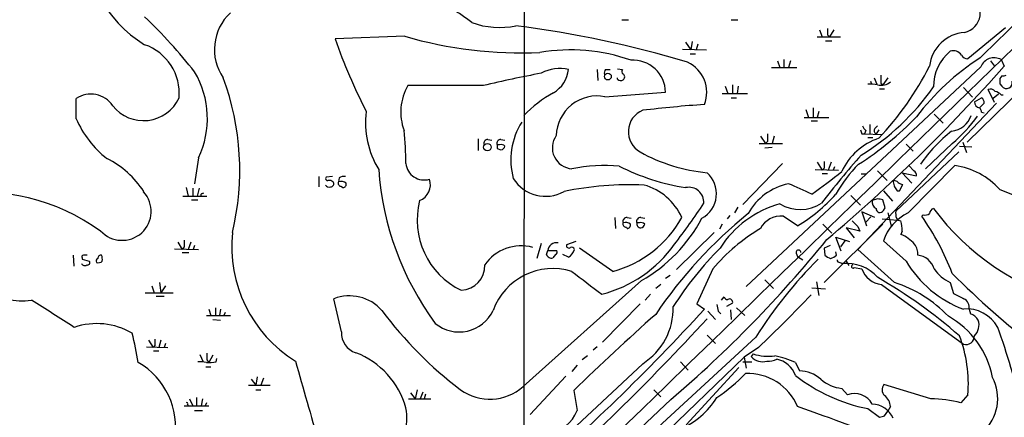
# Model space of a CAD drawing. Extents: x 7 to 1020, y 3612 to 4419.
# Drawn here: x 603 to 731, y 3716 to 3767 of the extents above; entities that cross this region are included whole.
import ezdxf

# ---------------------------------------------------------------- set-up
doc = ezdxf.new("R2010")
doc.units = 0
doc.header["$MEASUREMENT"] = 0
doc.layers.add('MAIN', color=5, linetype='CONTINUOUS')

msp = doc.modelspace()

# ---------------------------------------------------------------- linework, layer by layer
at = {"layer": 'MAIN'}
for p, q in [((668.782, 3912.6987), (668.6127, 3709.6681)), ((681.3973, 3767.4107), (682.244, 3767.4107)), ((695.6213, 3767.4107), (696.468, 3767.4107)), ((707.136, 3766.1407), (707.4747, 3765.2094)), ((708.9987, 3766.1407), (708.406, 3765.2094)), ((731.3507, 3766.3947), (726.44, 3762.3307)), ((653.1187, 3765.2941), (644.0593, 3764.9554)), ((706.7973, 3765.2094), (709.8453, 3765.2094)), ((708.152, 3765.4634), (708.406, 3765.2094)), ((689.2713, 3763.6007), (692.404, 3763.5161)), ((689.6947, 3764.5321), (690.372, 3763.5161)), ((690.5413, 3764.6167), (690.372, 3763.5161)), ((691.3033, 3764.2781), (691.0493, 3763.5161)), ((707.898, 3764.7014), (708.7447, 3764.7014)), ((690.2873, 3763.0081), (690.9647, 3763.0081)), ((702.4793, 3762.2461), (702.4793, 3761.2301)), ((730.758, 3762.2461), (731.1813, 3761.3994)), ((678.18, 3760.9761), (678.2647, 3759.5367)), ((679.2807, 3760.9761), (679.8733, 3760.9761)), ((680.8047, 3761.0607), (681.482, 3760.9761)), ((728.1333, 3761.3147), (697.5687, 3732.6974)), ((700.8707, 3761.2301), (704.1727, 3761.2301)), ((701.6327, 3762.0767), (701.9713, 3761.2301)), ((703.326, 3762.0767), (703.072, 3761.2301)), ((729.4033, 3762.0767), (729.9113, 3761.3994)), ((680.8047, 3759.7061), (680.8047, 3759.8754)), ((714.248, 3759.8754), (714.5867, 3759.0287)), ((716.026, 3759.8754), (715.3487, 3758.9441)), ((730.8427, 3760.1294), (730.5887, 3759.7907)), ((663.3633, 3758.8594), (653.542, 3758.8594)), ((694.8593, 3758.7747), (695.198, 3757.8434)), ((695.7907, 3758.9441), (695.7907, 3757.8434)), ((696.5527, 3758.7747), (696.3833, 3757.8434)), ((713.74, 3759.4521), (713.9093, 3759.0287)), ((714.9253, 3758.4361), (715.6027, 3758.4361)), ((715.0947, 3759.1981), (715.3487, 3758.9441)), ((725.8473, 3758.6054), (727.0327, 3757.3354)), ((733.552, 3758.5207), (726.3553, 3751.4934)), ((730.5887, 3759.1134), (730.8427, 3758.7747)), ((610.362, 3754.5414), (610.362, 3757.1661)), ((679.196, 3757.4201), (687.07, 3758.0127)), ((694.436, 3757.8434), (697.738, 3757.8434)), ((695.6213, 3757.2507), (696.2987, 3757.2507)), ((727.2867, 3756.7427), (728.218, 3757.2507)), ((729.9113, 3756.6581), (729.0647, 3758.3514)), ((730.4193, 3757.7587), (729.742, 3757.1661)), ((730.758, 3757.6741), (731.012, 3757.6741)), ((706.2893, 3755.9807), (706.2893, 3754.7107)), ((730.1653, 3756.5734), (712.1313, 3737.5234)), ((728.5567, 3756.5734), (727.964, 3755.9807)), ((705.104, 3754.7107), (708.3213, 3754.7107)), ((705.358, 3755.7267), (705.6967, 3754.7107)), ((707.0513, 3755.4727), (706.7973, 3754.7107)), ((722.0373, 3755.1341), (723.2227, 3753.9487)), ((728.218, 3755.3881), (728.5567, 3755.3034)), ((706.0353, 3754.2874), (706.882, 3754.2874)), ((713.6553, 3753.7794), (713.6553, 3752.5941)), ((714.3327, 3753.2714), (714.6713, 3753.6101)), ((699.4313, 3752.2554), (700.1087, 3751.3241)), ((701.2093, 3752.2554), (700.9553, 3751.3241)), ((712.6393, 3752.5941), (712.978, 3752.5941)), ((713.1473, 3753.0174), (712.978, 3752.5941)), ((712.978, 3752.5941), (715.1793, 3752.5094)), ((713.4013, 3752.0861), (714.0787, 3752.0861)), ((714.8407, 3753.1021), (714.502, 3752.5941)), ((662.686, 3751.9167), (662.686, 3750.3927)), ((663.956, 3751.8321), (664.464, 3751.7474)), ((665.48, 3751.1547), (665.1413, 3751.1547)), ((665.6493, 3751.8321), (666.1573, 3751.7474)), ((699.262, 3751.3241), (702.31, 3751.3241)), ((700.9553, 3750.8161), (700.024, 3750.7314)), ((700.3627, 3751.5781), (700.1087, 3751.3241)), ((718.3967, 3751.2394), (719.328, 3750.3081)), ((724.408, 3751.3241), (720.9367, 3748.0221)), ((725.3393, 3750.9854), (726.948, 3750.9007)), ((725.7627, 3751.4934), (726.2707, 3750.1387)), ((626.2793, 3749.4614), (625.7713, 3746.0747)), ((665.1413, 3750.6467), (665.6493, 3750.4774)), ((725.2547, 3750.2234), (717.042, 3742.5187)), ((702.31, 3748.6994), (697.1453, 3743.3654)), ((706.7973, 3748.8687), (707.4747, 3747.8527)), ((708.66, 3748.8687), (708.2367, 3747.8527)), ((709.0833, 3748.2761), (708.914, 3747.8527)), ((718.6507, 3742.2647), (724.7467, 3748.4454)), ((719.4127, 3747.7681), (718.7353, 3748.4454)), ((641.9427, 3747.0061), (641.9427, 3745.6514)), ((643.7207, 3747.0061), (642.874, 3746.9214)), ((706.5433, 3747.9374), (709.5913, 3747.8527)), ((707.7287, 3748.1067), (707.4747, 3747.8527)), ((707.4747, 3747.4294), (708.152, 3747.4294)), ((712.5547, 3747.3447), (713.1473, 3747.3447)), ((714.6713, 3747.7681), (715.9413, 3746.4981)), ((719.1587, 3746.1594), (717.8887, 3747.5141)), ((717.8887, 3747.5141), (719.7513, 3747.0907)), ((644.5673, 3746.8367), (644.4827, 3746.3287)), ((644.906, 3745.7361), (645.0753, 3745.5667)), ((716.788, 3746.4981), (716.7033, 3746.3287)), ((717.55, 3745.1434), (717.9733, 3745.9901)), ((624.2473, 3744.4661), (627.38, 3744.4661)), ((624.6707, 3745.5667), (624.9247, 3744.4661)), ((625.5173, 3745.4821), (625.5173, 3744.4661)), ((626.364, 3745.4821), (626.11, 3744.4661)), ((626.7873, 3744.8047), (626.9567, 3744.8894)), ((711.2, 3744.5507), (712.47, 3743.2807)), ((715.4333, 3745.1434), (716.6187, 3743.7887)), ((717.2113, 3745.1434), (717.55, 3745.1434)), ((730.5887, 3745.3127), (734.4833, 3743.7887)), ((625.348, 3743.9581), (626.1947, 3743.9581)), ((696.468, 3743.0267), (696.0447, 3742.2647)), ((714.6713, 3744.1274), (713.994, 3743.8734)), ((715.6873, 3742.9421), (715.3487, 3743.9581)), ((695.452, 3741.9261), (695.1133, 3741.5027)), ((704.2573, 3740.5714), (702.3947, 3741.8414)), ((714.3327, 3741.6721), (712.6393, 3742.4341)), ((712.6393, 3742.4341), (713.232, 3740.5714)), ((713.8247, 3741.7567), (713.1473, 3741.0794)), ((715.4333, 3742.6034), (715.6873, 3742.9421)), ((716.026, 3742.2647), (716.4493, 3740.5714)), ((720.598, 3742.0107), (720.4287, 3741.8414)), ((680.466, 3741.6721), (680.5507, 3740.2327)), ((682.0747, 3741.6721), (682.5827, 3741.5874)), ((683.6833, 3740.9947), (683.3447, 3740.9947)), ((683.8527, 3741.6721), (684.3607, 3741.5874)), ((694.436, 3740.8254), (694.0973, 3740.1481)), ((707.5593, 3740.8254), (708.7447, 3739.6401)), ((715.3487, 3740.8254), (707.7287, 3733.2054)), ((712.1313, 3740.4867), (712.3853, 3739.8941)), ((715.264, 3741.5027), (717.296, 3741.3334)), ((681.99, 3740.4021), (682.0747, 3740.2327)), ((693.42, 3739.7247), (688.5093, 3734.8987)), ((712.3853, 3739.8941), (710.6073, 3740.3174)), ((710.6073, 3740.3174), (711.6233, 3739.0474)), ((717.8887, 3739.8941), (717.7193, 3739.4707)), ((623.57, 3738.4547), (624.1627, 3737.5234)), ((625.2633, 3738.4547), (624.9247, 3737.5234)), ((625.7713, 3738.0314), (625.602, 3737.5234)), ((670.8987, 3738.2854), (670.306, 3736.3381)), ((675.386, 3738.5394), (674.2007, 3738.1161)), ((708.4907, 3738.0314), (707.7287, 3737.6927)), ((709.93, 3737.2694), (709.2527, 3739.1321)), ((709.2527, 3739.1321), (711.0307, 3738.5394)), ((710.438, 3738.6241), (709.8453, 3737.8621)), ((718.3967, 3735.9994), (715.4333, 3738.6241)), ((609.9387, 3736.7614), (610.0233, 3735.3221)), ((623.1467, 3737.6081), (626.2793, 3737.5234)), ((624.4167, 3737.8621), (624.1627, 3737.5234)), ((624.1627, 3737.1001), (625.0093, 3737.1001)), ((671.576, 3736.8461), (671.7453, 3737.3541)), ((671.7453, 3737.3541), (672.9307, 3737.3541)), ((672.7613, 3736.8461), (672.4227, 3736.4227)), ((674.4547, 3736.5074), (673.6927, 3736.8461)), ((680.212, 3734.6447), (675.894, 3737.6927)), ((704.088, 3737.0154), (704.2573, 3736.5921)), ((707.7287, 3737.6927), (707.8133, 3736.7614)), ((709.3373, 3736.7614), (709.2527, 3737.1847)), ((716.8727, 3733.2054), (712.1313, 3737.5234)), ((611.124, 3736.4227), (611.124, 3736.2534)), ((611.124, 3736.2534), (612.0553, 3735.9994)), ((704.2573, 3736.5921), (704.9347, 3736.1687)), ((709.7607, 3735.8301), (710.0993, 3735.6607)), ((710.6073, 3735.9994), (710.946, 3735.4067)), ((687.6627, 3734.1367), (687.07, 3733.7134)), ((693.2507, 3734.9834), (691.134, 3730.4114)), ((711.6233, 3735.1527), (712.6393, 3734.9834)), ((620.1833, 3732.7821), (620.522, 3731.8507)), ((621.1993, 3733.2054), (621.3687, 3731.8507)), ((621.9613, 3732.7821), (621.3687, 3731.8507)), ((683.9373, 3733.4594), (668.528, 3719.6587)), ((686.4773, 3732.9514), (685.8, 3732.4434)), ((700.024, 3733.5441), (701.1247, 3732.4434)), ((706.7127, 3733.2901), (707.0513, 3731.5121)), ((715.1793, 3732.9514), (725.8473, 3725.1621)), ((724.154, 3733.2054), (724.5773, 3731.7661)), ((619.3367, 3731.8507), (622.9773, 3731.8507)), ((685.1227, 3731.6814), (684.4453, 3730.9194)), ((706.12, 3732.5281), (707.898, 3732.3587)), ((620.776, 3731.4274), (621.792, 3731.4274)), ((644.906, 3726.7707), (643.89, 3731.0887)), ((683.768, 3730.4114), (678.8573, 3725.4161)), ((691.134, 3730.4114), (692.15, 3729.7341)), ((694.3513, 3730.9194), (694.69, 3731.3427)), ((695.7907, 3730.4961), (695.0287, 3730.0727)), ((627.634, 3729.7341), (627.888, 3728.8874)), ((628.4807, 3729.9034), (628.4807, 3728.8874)), ((629.158, 3729.7341), (628.9887, 3728.8874)), ((629.7507, 3729.3107), (629.5813, 3728.8874)), ((692.5733, 3729.4801), (693.5893, 3728.3794)), ((693.928, 3729.4801), (694.2667, 3729.1414)), ((695.5367, 3729.6494), (695.6213, 3728.3794)), ((696.2987, 3729.9034), (697.3993, 3728.8874)), ((726.6093, 3729.7341), (726.7787, 3729.1414)), ((627.2953, 3728.8874), (630.428, 3728.8874)), ((628.142, 3728.3794), (629.158, 3728.2947)), ((692.4887, 3726.3474), (693.5893, 3725.2467)), ((619.76, 3725.6701), (620.3527, 3724.7387)), ((621.3687, 3725.6701), (621.1147, 3724.7387)), ((621.9613, 3725.2467), (621.792, 3724.7387)), ((698.8387, 3726.0934), (685.546, 3713.8167)), ((619.506, 3724.8234), (622.3, 3724.7387)), ((620.6067, 3724.9927), (620.3527, 3724.7387)), ((620.4373, 3724.3154), (621.1147, 3724.3154)), ((626.4487, 3723.8074), (626.872, 3722.8761)), ((678.18, 3724.8234), (677.672, 3724.4001)), ((699.1773, 3724.7387), (697.3147, 3723.4687)), ((698.5, 3723.8921), (698.246, 3723.5534)), ((627.38, 3723.1301), (627.634, 3722.7914)), ((628.142, 3723.7227), (627.634, 3722.7914)), ((628.5653, 3722.8761), (628.65, 3723.2994)), ((684.1067, 3722.6221), (668.528, 3708.0594)), ((697.3147, 3723.4687), (670.052, 3697.2221)), ((676.91, 3723.6381), (676.2327, 3723.1301)), ((689.0173, 3722.8761), (690.0333, 3721.7754)), ((697.1453, 3722.8761), (698.3307, 3722.8761)), ((697.3147, 3723.4687), (697.5687, 3722.0294)), ((704.0033, 3722.7914), (704.5113, 3721.6907)), ((627.2107, 3722.1987), (627.888, 3722.1987)), ((675.5553, 3722.4527), (674.878, 3721.6061)), ((696.6373, 3722.1141), (689.7793, 3714.6634)), ((633.1373, 3720.5901), (633.73, 3719.8281)), ((633.8993, 3720.9287), (633.73, 3719.8281)), ((634.746, 3720.7594), (634.4073, 3719.8281)), ((674.116, 3721.0134), (669.4593, 3716.0181)), ((632.7987, 3719.8281), (635.5927, 3719.8281)), ((633.73, 3719.2354), (634.4073, 3719.2354)), ((653.8807, 3718.8121), (654.4733, 3718.0501)), ((654.7273, 3719.2354), (654.4733, 3718.0501)), ((655.4893, 3718.8967), (655.1507, 3718.0501)), ((675.132, 3719.1507), (675.5553, 3716.5261)), ((685.546, 3719.2354), (686.4773, 3718.3041)), ((710.0147, 3719.4047), (710.7767, 3718.5581)), ((721.614, 3718.0501), (715.518, 3719.9127)), ((625.094, 3718.0501), (625.5173, 3717.1187)), ((626.0253, 3718.2194), (626.0253, 3717.1187)), ((626.7873, 3718.0501), (626.618, 3717.1187)), ((627.2953, 3717.5421), (627.126, 3717.1187)), ((653.6267, 3718.0501), (656.5053, 3718.0501)), ((655.828, 3718.6427), (655.6587, 3718.0501)), ((687.7473, 3717.9654), (675.2167, 3706.1121)), ((726.44, 3718.5581), (725.5087, 3717.5421)), ((624.4167, 3717.1187), (627.634, 3717.1187)), ((624.84, 3717.3727), (624.9247, 3717.1187)), ((625.7713, 3716.5261), (626.7873, 3716.5261)), ((713.4013, 3716.7801), (714.9253, 3715.6794)), ((715.6027, 3715.8487), (716.026, 3716.4414)), ((716.3647, 3717.0341), (716.026, 3716.4414))]:
    msp.add_line(p, q, dxfattribs=at)
for centre, radius in [((679.5804, 3760.0347), 0.4383), ((663.8864, 3750.8369), 0.4881)]:
    msp.add_circle(centre, radius, dxfattribs=at)
for centre, radius, start, end in [((-46354.361, 52119.2025), 67493.7782, 314.059502017, 314.288684808), ((627.8658, 3778.1826), 16.4285, 176.817326, 238.377464), ((1111.1186, 3373.8196), 545.7244, 132.716052, 134.583469), ((653.5905, 3757.4464), 12.6766, 49.404882, 96.740097), ((725.4222, 3768.3691), 2.635, 283.039437, 59.015733), ((573.8852, 3720.1864), 65.791, 37.940389, 46.404725), ((634.8389, 3763.5723), 6.4967, 132.761283, 214.683942), ((665.4747, 3777.1499), 10.7135, 250.163928, 281.424046), ((649.8182, 3627.7772), 140.0049, 73.343309, 82.704607), ((919.8018, 3765.8867), 211.6502, 179.885381, 180.114592), ((715.4427, 3789.936), 75.6282, 199.287479, 207.109592), ((668.3718, 3817.8805), 54.7539, 253.824782, 272.467708), ((726.4037, 3760.825), 4.9921, 94.446152, 173.392884), ((617.1154, 3757.891), 6.6548, 354.478652, 71.272637), ((674.7004, 3739.8535), 23.6595, 70.539587, 99.662458), ((746.0774, 3734.7643), 33.0803, 123.024492, 142.733086), ((727.9813, 3758.6888), 6.0286, 129.409237, 179.987645), ((724.5289, 3762.116), 1.2866, 34.175488, 106.941962), ((726.5248, 3763.4317), 1.1043, 212.481141, 265.595723), ((729.8422, 3760.6629), 1.829, 59.95282, 159.122401), ((673.3089, 3756.2966), 4.8177, 76.241525, 120.018367), ((670.3213, 3761.4709), 4.1629, 301.675668, 353.173734), ((679.8739, 3760.4679), 0.7811, 139.413026, 192.509714), ((681.7936, 3760.7182), 0.4045, 140.386678, 235.873798), ((682.8635, 3757.964), 4.2068, 0.663302, 93.827302), ((688.0861, 3757.9705), 4.3553, 338.921214, 64.680543), ((565.3491, 3907.8385), 221.2346, 310.173101, 318.553697), ((686.0977, 3779.2185), 39.5845, 316.561934, 333.246452), ((615.5453, 3754.573), 11.889, 334.535909, 30.669524), ((596.9798, 3747.8525), 34.6684, 346.441155, 20.291527), ((697.9544, 3615.282), 147.6855, 100.556093, 103.545727), ((681.2401, 3760.1534), 0.6243, 225.772379, 301.546171), ((681.3015, 3760.0024), 0.4642, 304.840348, 55.159652), ((969.0945, 3759.7061), 254.0003, 179.885409, 180.114592), ((899.9386, 3759.452), 169.3502, 179.885409, 180.114558), ((731.0121, 3761.0593), 0.9452, 259.675635, 296.597581), ((659.5167, 3755.3968), 6.9056, 149.905832, 200.155077), ((695.6442, 3777.0894), 32.1041, 301.785465, 325.032323), ((713.74, 3754.5386), 4.5029, 78.063699, 94.313801), ((715.0947, 3760.8493), 1.9517, 257.470555, 310.596837), ((729.361, 3757.6035), 0.8045, 37.875608, 111.61228), ((731.4506, 3759.2522), 0.773, 218.149317, 14.98728), ((612.2807, 3754.3996), 3.3667, 33.029718, 124.743158), ((619.109, 3759.3974), 5.1038, 218.292853, 335.126615), ((680.6307, 3743.2112), 16.81, 118.897716, 135.637491), ((678.186, 3752.1738), 5.3426, 79.102929, 178.216253), ((727.8794, 3756.658), 0.6826, 352.88019, 60.261365), ((729.5904, 3756.4698), 1.6774, 45.886457, 76.006836), ((704.8173, 3579.8629), 176.9951, 94.104091, 96.719705), ((728.0678, 3756.755), 0.7812, 180.902163, 262.364646), ((727.261, 3755.3287), 0.9588, 3.551733, 42.844497), ((659.5873, 3753.9808), 11.5607, 172.585323, 211.517175), ((685.2443, 3752.8511), 3.0139, 112.175605, 240.671759), ((689.8379, 3783.5811), 41.5142, 302.618783, 316.100605), ((724.008, 3755.9303), 3.0142, 276.004529, 341.315588), ((711.8896, 3766.2594), 19.4878, 309.968909, 324.273284), ((622.3128, 3759.6339), 12.9906, 203.079926, 232.147027), ((676.3091, 3749.1648), 9.3672, 148.076051, 194.92594), ((713.8252, 3753.9491), 1.1522, 197.110772, 233.960562), ((714.6431, 3752.9892), 0.4195, 137.724474, 250.347095), ((601.0417, 3747.7926), 52.2542, 0.99434, 5.738491), ((675.0819, 3750.7552), 2.7407, 144.669381, 265.733414), ((954.3625, 3752.0861), 254.0003, 179.885409, 180.114592), ((717.5234, 3744.1472), 8.2997, 108.858242, 154.782048), ((839.547, 3795.1706), 133.8593, 198.316987, 198.546184), ((736.651, 3737.2587), 19.9411, 128.185274, 145.286184), ((663.9077, 3751.3392), 0.4953, 84.40337, 201.867995), ((665.6011, 3751.3391), 0.4954, 84.416009, 201.852954), ((792.1412, 3750.9007), 127.0002, 179.885409, 180.114592), ((665.6494, 3750.3929), 0.7804, 49.396316, 102.536771), ((665.5648, 3751.0699), 0.5985, 278.116564, 351.883436), ((-7154.3986, 1903.9873), 7959.7604, 12.76657708, 13.40979963), ((694.5711, 3769.6068), 22.1906, 240.867427, 264.615359), ((795.2358, 3676.383), 110.5723, 138.396364, 142.604728), ((608.5428, 3738.0401), 12.7334, 33.448959, 62.910941), ((655.6375, 3748.9216), 2.36, 185.402583, 287.216433), ((679.1412, 3726.783), 21.6627, 84.921756, 101.349821), ((694.374, 3774.7735), 29.5793, 243.246276, 260.897841), ((919.4285, 3748.53), 211.7002, 179.885408, 180.114564), ((723.9664, 3736.5995), 16.8059, 134.361628, 151.105369), ((723.4159, 3738.9501), 9.5881, 41.574485, 82.021761), ((643.0715, 3746.752), 0.2602, 139.379598, 282.545532), ((645.2025, 3745.8625), 1.163, 79.521979, 123.105242), ((688.1163, 3750.6429), 38.4795, 184.031799, 216.283552), ((690.0545, 3744.7903), 3.653, 298.744897, 48.213543), ((667.3733, 3799.6865), 67.2504, 305.180625, 309.351), ((719.0738, 3747.1754), 0.6828, 352.873943, 60.239505), ((643.2974, 3746.2301), 0.603, 212.580507, 286.306957), ((643.2972, 3745.7358), 0.7809, 49.404277, 102.514482), ((643.4667, 3746.0747), 0.4233, 270, 36.875312), ((644.8722, 3746.1594), 0.4247, 156.507351, 274.565314), ((644.8214, 3745.2283), 1.1514, 53.967139, 107.108217), ((645.0565, 3746.0277), 0.4614, 272.33528, 16.58506), ((654.2674, 3745.9221), 2.1988, 291.296243, 19.813685), ((671.4546, 3749.3944), 4.9592, 212.195698, 299.04125), ((682.4519, 3703.8745), 42.0705, 87.514979, 101.781433), ((682.3087, 3738.6584), 7.5093, 23.661358, 74.812269), ((690.109, 3743.6512), 1.9598, 356.591993, 102.204407), ((704.7086, 3738.3839), 7.863, 102.013328, 151.132031), ((688.2189, 3708.5472), 40.36, 63.670297, 68.406716), ((886.1364, 3788.3459), 174.5652, 193.927638, 194.156789), ((716.7284, 3745.5406), 0.9594, 47.162672, 86.438195), ((844.0419, 3830.0473), 152.6259, 213.57026, 213.799443), ((718.0321, 3746.9456), 0.9573, 227.120783, 266.478547), ((598.2371, 3719.2911), 25.6374, 53.478115, 99.84847), ((616.331, 3742.4764), 3.7804, 222.315489, 42.315489), ((626.7873, 3744.5931), 0.2116, 90, 216.875312), ((692.9528, 3759.2648), 21.8457, 301.162702, 318.256882), ((664.8791, 3741.3259), 10.1384, 165.447148, 244.313752), ((616.2042, 3793.6935), 90.944, 322.397013, 326.527616), ((705.5798, 3730.4202), 13.5203, 105.479537, 147.459611), ((704.6121, 3747.8834), 5.1602, 239.218857, 302.569977), ((714.9254, 3743.7041), 0.9467, 169.69786, 243.432242), ((672.6835, 3574.6869), 174.5653, 75.853137, 76.082312), ((735.9166, 3695.2124), 60.474, 129.04433, 145.968403), ((702.0915, 3738.8661), 2.9907, 84.18132, 152.809493), ((714.9912, 3742.8167), 0.4909, 175.244113, 334.244084), ((721.3997, 3736.5932), 6.3026, 115.859664, 161.201964), ((719.4107, 3742.2646), 2.3823, 173.877066, 196.514952), ((692.7992, 3722.2969), 33.8434, 20.937283, 35.274748), ((720.8095, 3743.1543), 1.163, 259.521979, 303.105242), ((722.2548, 3742.1016), 0.8139, 111.787031, 174.465227), ((748.8049, 3762.9183), 33.5184, 216.76289, 254.74677), ((676.3583, 3748.8107), 14.6809, 285.21839, 330.905442), ((682.0264, 3741.1792), 0.4953, 84.40337, 201.867995), ((681.9562, 3740.8254), 0.4247, 156.507351, 274.565314), ((681.8631, 3739.9789), 1.0581, 53.129019, 106.266702), ((682.0559, 3740.6936), 0.4613, 272.335786, 16.600508), ((683.8044, 3741.1792), 0.4953, 84.40337, 201.867995), ((683.9045, 3740.8854), 0.5704, 168.952086, 264.7892), ((683.8527, 3740.2326), 0.7807, 49.405074, 102.531992), ((683.7679, 3740.9102), 0.5988, 278.140927, 351.859073), ((674.1125, 3750.8551), 19.9784, 299.457034, 332.3619), ((902.2501, 3931.3675), 269.4079, 224.885409, 225.114592), ((717.7053, 3741.912), 0.6634, 209.292832, 271.209139), ((711.4854, 3739.7812), 6.4043, 1.010108, 13.246616), ((648.1928, 3737.9095), 17.6046, 174.081758, 238.118536), ((711.5609, 3719.6879), 23.8582, 120.557499, 140.126168), ((715.9992, 3735.183), 4.6199, 40.783299, 68.140785), ((836.0665, 3738.2854), 211.6502, 179.885408, 180.114592), ((668.2708, 3732.2342), 5.7497, 74.596653, 145.493479), ((672.899, 3737.2269), 1.1607, 80.028049, 173.708325), ((674.497, 3738.0102), 0.3147, 160.332702, 312.282263), ((674.6912, 3747.7741), 16.6022, 284.231519, 324.785956), ((587.1026, 3836.4816), 155.4845, 310.338124, 321.076486), ((717.7564, 3736.9066), 2.1692, 356.161854, 36.62531), ((603.2075, 3738.8049), 7.994, 187.99752, 279.44995), ((611.2933, 3736.5497), 0.2117, 90, 216.875312), ((611.5473, 3609.7615), 127.0002, 89.885409, 90.114591), ((613.5891, 3736.3348), 0.4331, 80.04183, 179.563444), ((612.1805, 3736.2108), 1.5824, 352.322568, 20.362373), ((672.211, 3737.0577), 0.6694, 198.429535, 288.437656), ((672.592, 3737.1848), 0.3787, 296.558284, 26.558284), ((673.5939, 3737.9468), 1.6771, 300.880561, 345.377114), ((674.8357, 3737.3964), 0.4016, 18.434949, 108.434949), ((725.3274, 3706.528), 44.0599, 134.982253, 147.698171), ((704.3738, 3737.1318), 0.3085, 354.102776, 202.159978), ((708.9797, 3737.9635), 1.675, 225.863544, 256.028469), ((708.1709, 3737.9635), 1.675, 283.971531, 314.136456), ((719.6428, 3734.2817), 2.4952, 16.333042, 83.605543), ((611.4468, 3735.8514), 0.4499, 205.078441, 306.85971), ((611.8225, 3735.7877), 0.3147, 250.349851, 42.282263), ((613.3253, 3735.9995), 0.3786, 116.565051, 206.578587), ((613.2407, 3736.4863), 0.7037, 248.83972, 316.214956), ((660.35, 3735.3715), 3.1849, 272.423914, 2.15745), ((749.0478, 3694.2574), 59.4515, 135.057993, 147.62251), ((709.7183, 3736.1264), 0.2993, 171.875312, 278.143638), ((710.6852, 3730.3999), 5.2933, 41.144889, 96.354894), ((711.4782, 3735.2918), 0.2011, 96.912942, 316.209443), ((730.9815, 3743.4024), 14.6008, 210.466142, 249.412402), ((672.4091, 3726.7536), 8.2683, 72.626588, 160.12411), ((1417.6652, 4706.8574), 1223.4911, 232.6195512, 232.8487294), ((715.4945, 3735.9489), 3.014, 198.68322, 263.997163), ((726.4723, 3738.1143), 5.4288, 215.220281, 244.72029), ((807.341, 3817.2304), 117.219, 224.967753, 232.096847), ((680.0425, 3674.1248), 69.0663, 49.016269, 59.908356), ((711.6863, 3717.1177), 16.9031, 43.732678, 72.131564), ((563.8076, 3866.9664), 196.3509, 313.584805, 316.415195), ((894.5945, 4070.0821), 378.6338, 243.318659, 243.547855), ((-281.6921, 2332.1317), 1655.8922, 57.4142192, 57.6434004), ((645.9211, 3725.798), 5.6672, 41.655957, 111.001799), ((905.4884, 3772.2274), 215.8359, 191.194034, 191.423222), ((695.1302, 3731.4527), 0.4537, 194.030118, 278.59446), ((695.4097, 3730.6513), 0.4114, 337.83652, 120.966145), ((725.2545, 3729.9033), 1.3653, 352.88123, 60.250434), ((690.5085, 3759.3424), 50.1507, 216.424603, 233.104283), ((660.2066, 3731.6509), 4.8937, 230.563054, 334.766597), ((485.946, 3918.393), 279.4857, 310.789241, 317.544173), ((918.0847, 3468.2066), 349.2835, 131.684781, 134.073018), ((679.4822, 3729.8799), 8.606, 302.504332, 1.283709), ((726.3167, 3725.1903), 4.568, 28.40635, 95.898053), ((726.1511, 3727.3554), 1.8931, 29.747509, 70.638536), ((613.0407, 3718.7258), 9.1219, 59.697446, 108.753746), ((438.9085, 3962.7414), 345.2373, 311.709312, 317.265822), ((718.1474, 3718.5795), 11.7306, 11.130902, 60.63352), ((725.9316, 3727.681), 1.9616, 313.694575, 18.23174), ((580.9451, 3717.2806), 37.8634, 8.368801, 14.250945), ((647.4779, 3726.544), 2.5819, 174.962685, 254.057043), ((639.4907, 3694.7188), 96.5314, 13.211146, 19.765793), ((832.3065, 3725.416), 211.7002, 179.885408, 180.114564), ((709.0037, 3719.998), 17.4957, 355.279192, 20.981811), ((726.186, 3726.2107), 1.1019, 252.099435, 2.704794), ((839.0298, 3723.5534), 211.6502, 179.885408, 180.114592), ((642.7612, 3713.8799), 10.9418, 15.830311, 68.515101), ((700.5317, 3730.7464), 7.1491, 253.48952, 276.121053), ((613.6202, 3714.3862), 9.6718, 350.056467, 60.34704), ((626.4481, 3718.9758), 3.9085, 77.481368, 93.717246), ((627.634, 3727.2766), 4.498, 265.681504, 281.949474), ((3307.4363, 4479.6316), 2773.7457, 195.8308027, 196.059984), ((699.7103, 3724.794), 1.9192, 220.272297, 287.205671), ((700.4725, 3725.2902), 2.3376, 265.227199, 297.392666), ((698.9445, 3711.3621), 12.4988, 66.125015, 79.165203), ((700.8608, 3719.9351), 3.3508, 20.308884, 78.16559), ((681.531, 3736.5415), 22.0276, 303.718131, 316.40459), ((697.7571, 3714.3092), 7.0482, 22.743552, 92.220625), ((704.4634, 3717.4723), 4.2187, 47.650574, 89.349433), ((717.5946, 3738.2929), 21.9177, 231.676069, 258.970143), ((710.5735, 3724.3709), 4.9976, 229.159201, 263.580046), ((724.3169, 3718.0975), 6.0053, 238.629141, 27.217033), ((664.2047, 3724.4268), 6.4363, 233.762864, 312.199017), ((711.6912, 3716.0815), 2.64, 29.279729, 110.266982), ((716.2922, 3719.2361), 1.0282, 138.848673, 227.885625), ((624.7553, 3717.4574), 0.1197, 315, 134.966157), ((684.6569, 3723.9258), 10.7427, 293.454418, 327.914225), ((714.3597, 3716.894), 2.0099, 3.997064, 51.796981), ((721.2262, 3699.893), 18.1612, 76.360955, 88.776461), ((645.0953, 3715.4987), 8.3058, 273.953801, 9.466065), ((671.1178, 3718.1677), 4.7314, 277.621291, 339.69865), ((617.8776, 3466.9952), 264.539, 67.865774, 70.941758), ((713.8613, 3714.278), 3.0975, 23.43831, 87.544675), ((723.7456, 3718.6238), 9.895, 309.809352, 349.261505), ((672.9405, 3885.1082), 174.5533, 283.917656, 284.146846)]:
    msp.add_arc(centre, radius, start, end, dxfattribs=at)

doc.saveas('drawing.dxf')
